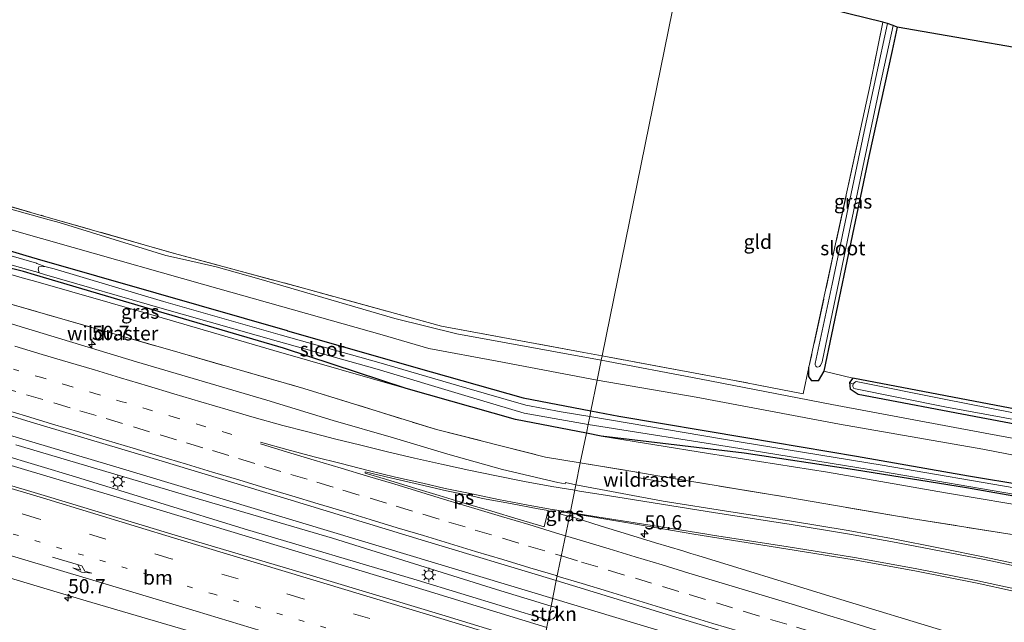
# Model space of a CAD drawing. Units: metres. Extents: x 119993 to 130004, y 394295 to 400001.
# Drawn here: x 121529 to 121702, y 396404 to 396510 of the extents above; entities that cross this region are included whole.
import ezdxf
from ezdxf.enums import TextEntityAlignment as Align

# ---------------------------------------------------------------- set-up
doc = ezdxf.new("R2010")
doc.units = ezdxf.units.M
for name, pattern in [('IE-TERREINAFSCHEIDING', [10, 8, -2]), ('VW-1-3_STREEP', [4, 1, -3]), ('VW-3-9_STREEP', [12, 3, -9])]:
    doc.linetypes.add(name, pattern=pattern)
doc.layers.get('0').update_dxf_attribs({"lineweight": 25})
for name, color, linetype, lineweight in [('B-ME-AM-KILOMETR-S-B1', 7, 'Continuous', 18), ('B-ME-BV-GELEIDECONSTRUCTIE-GELEIDERAIL-L-B1', 213, 'BV-GELEIDERAIL', 18), ('B-ME-GR-STRUIKEN-GV-B6', 93, 'Continuous', 18), ('B-ME-GW-KRUINLIJN-L-B1', 93, 'Continuous', 18), ('B-ME-IE-GRASLAND-GV-B6', 93, 'Continuous', 18), ('B-ME-IE-GRONDWERKLIJN-GROND_INGERICHT-GV-B6', 253, 'Continuous', 18), ('B-ME-IE-HULPGEOMETRIE-L-B1', 53, 'Continuous', 18), ('B-ME-IE-MEUBILAIR_WEGMEUBILAIR-LICHTMAST-S-B1', 8, 'Continuous', 18), ('B-ME-IE-TERREINAFSCHEIDING-DOORGANG-L-B1', 8, 'IE-TERREINAFSCHEIDING-KUNSTMATIG-OPEN', 18), ('B-ME-IE-TERREINAFSCHEIDING-RASTERHEKWERK-L-B1', 8, 'IE-TERREINAFSCHEIDING', 18), ('B-ME-OG-WATER-GV-B6', 153, 'Continuous', 18), ('B-ME-VH-VERH_SOORT-BITUMEN-GV-B6', 8, 'IE-TERREINAFSCHEIDING-NATUURLIJK-HOUTWAL', 18), ('B-ME-VW-MARKERING-13STREEP-045-L-B1', 255, 'VW-1-3_STREEP', 18), ('B-ME-VW-MARKERING-39STREEP-015-L-B1', 255, 'VW-3-9_STREEP', 18), ('B-ME-VW-MARKERING-PIJLRE750-S-B1', 7, 'Continuous', 18), ('B-ME-VW-MARKERING-STREEP-015-L-B1', 7, 'Continuous', 18), ('B-ME-VW-MARKERING-VLAKMARK-GV-B6', 7, 'Continuous', 18)]:
    doc.layers.add(name, color=color, linetype=linetype, lineweight=lineweight)
doc.layers.add('B-ME-GW-INSTEEKWATERGANG-L-B1', color=10, linetype='Continuous')
doc.layers.add('B-ME-KG-KADASTRAAL-OPNAMEDTMGRENS-L-B1', color=10, linetype='Continuous')
doc.styles.add('NLCS-ISO', font='NLCS-ISO.TTF')
doc.linetypes.add('BV-GELEIDERAIL', pattern='A,10,-3,[108,NLCS.SHX,S=1,R=0,X=0,Y=0],-3', length=16)
doc.linetypes.add('IE-TERREINAFSCHEIDING-KUNSTMATIG-OPEN', pattern='A,7,-1.5,[67,NLCS.SHX,S=0.75,R=0,X=0,Y=0],-1.5', length=10)
doc.linetypes.add('IE-TERREINAFSCHEIDING-NATUURLIJK-HOUTWAL', pattern='A,7,-1.5,[67,NLCS.SHX,S=0.75,R=45,X=0,Y=0],-1.5,7,-1.5,[70,NLCS.SHX,S=0.75,R=0,X=0,Y=0],-1.5', length=20)

# ---------------------------------------------------------------- blocks, each defined once
blk = doc.blocks.new('hecto')
for p, q in [((0, 0.625), (-0.625, 0)), ((0, -0.625), (0, 0.625)), ((-0.625, 0), (0.625, 0)), ((0.625, 0), (0, -0.625))]:
    blk.add_line(p, q)
blk = doc.blocks.new('pijlr')
for p, q in [((0, 0, 0.1), (5.45, 0, 0.1)), ((5.45, -0.75, 0.1), (4.7, 0, 0.1)), ((6.2, -0.75, 0.1), (5.45, 0, 0.1)), ((4, -0.75, 0.1), (5.45, -0.75, 0.1)), ((5.7, -1.05, 0.1), (4, -0.75, 0.1)), ((7.5, -0.75, 0.1), (5.7, -1.05, 0.1)), ((7.5, -0.75, 0.1), (6.2, -0.75, 0.1))]:
    blk.add_line(p, q)
blk = doc.blocks.new('lantaarnpaal')
for p, q in [((-0.75, 0), (-1.25, 0)), ((-0.88, 0.88), (-0.53, 0.53)), ((0, 0.75), (0, 1.25)), ((0.53, 0.53), (0.88, 0.88)), ((0.75, 0), (1.25, 0)), ((-0.53, -0.53), (-0.88, -0.88)), ((0, -0.75), (0, -1.25)), ((0.53, -0.53), (0.88, -0.88))]:
    blk.add_line(p, q)
blk.add_circle((0, 0), 0.75)

msp = doc.modelspace()

# ---------------------------------------------------------------- linework, layer by layer
at = {"layer": 'B-ME-BV-GELEIDECONSTRUCTIE-GELEIDERAIL-L-B1'}
for points in [[(121622.815, 396408.45, 14.251), (121601.973, 396414.734, 14.218), (121546.963, 396431.316, 14.12), (121526.098, 396437.545, 14.086)], [(121621.775, 396403.348, 14.17), (121600.504, 396409.823, 14.124), (121545.439, 396426.457, 14.004), (121525.127, 396432.525, 13.966)], [(121965.946, 396304.012, 14.861), (121927.297, 396315.263, 14.777), (121874.315, 396331.214, 14.685), (121819.598, 396347.988, 14.548), (121765.648, 396364.692, 14.519), (121711.167, 396381.506, 14.383), (121656.13, 396398.406, 14.305), (121622.815, 396408.45, 14.251)]]:
    msp.add_polyline3d(points, dxfattribs=at)
at = {"layer": 'B-ME-GR-STRUIKEN-GV-B6'}
for points in [[(121528.202, 396435.548, 13.576), (121559.348, 396426.32, 13.566), (121584.014, 396419.053, 13.608), (121612.886, 396409.997, 13.658), (121622.537, 396407.085, 13.66)], [(121622.537, 396407.085, 13.66), (121622.029, 396404.593, 13.684), (121598.956, 396411.684, 13.318), (121568.415, 396420.701, 13.573), (121538.693, 396429.896, 13.495), (121525.387, 396433.87, 13.506)], [(121622.884, 396404.832, 13.597), (121622.029, 396404.593, 13.684), (121622.537, 396407.085, 13.66), (121623.335, 396406.904, 13.622), (121623.595, 396406.485, 13.613), (121623.437, 396405.807, 13.599), (121623.236, 396405.229, 13.597), (121622.884, 396404.832, 13.597)]]:
    msp.add_polyline3d(points, dxfattribs=at)
at = {"layer": 'B-ME-GW-INSTEEKWATERGANG-L-B1'}
msp.add_line((121631.37, 396437.076, 12.479), (121628.75, 396437.582, 12.473), dxfattribs=at)
for points in [[(121576.058, 396455.595, 12.019), (121552.918, 396462.234, 12.085), (121532.034, 396468.265, 11.964), (121530.011, 396468.849, 11.953), (121509.33, 396475.015, 12.125), (121490.571, 396480.615, 12.292), (121473.487, 396485.725, 12.322), (121445.169, 396493.545, 12.276), (121435.137, 396496.482, 12.238), (121418.223, 396501.434, 12.233), (121388.644, 396509.927, 12.2), (121358.265, 396518.748, 12.092), (121327.45, 396527.673, 11.892), (121298.746, 396535.813, 11.704), (121283.142, 396540.392, 11.534)], [(121820.432, 396526.498, 11.807), (121815.814, 396504.243, 11.753), (121808.713, 396470.255, 11.803), (121805.313, 396454.679, 11.87), (121783.613, 396443.826, 11.932), (121765.896, 396435.039, 11.924), (121758.182, 396432.547, 11.793), (121751.574, 396432.976, 11.835), (121738.018, 396435.656, 11.655), (121708.375, 396441.068, 11.67), (121675.714, 396447.269, 11.723), (121675.122, 396446.522, 11.813), (121675.258, 396445.372, 11.82), (121676.65, 396444.456, 11.76), (121698.343, 396440.327, 11.745), (121720.191, 396436.203, 11.794), (121745.776, 396431.332, 11.839), (121757.657, 396429.261, 11.933), (121759.758, 396429.214, 11.966)], [(121683.554, 396509.158, 11.622), (121682.625, 396505.021, 11.55), (121678.516, 396486.323, 11.457), (121674.69, 396467.917, 11.539), (121670.626, 396448.482, 11.813)], [(121531.497, 396465.485, 11.964), (121529.529, 396466.065, 11.953), (121503.203, 396472.55, 12.573)], [(121597.003, 396445.451, 12.535), (121575.384, 396452.588, 12.019), (121552.358, 396459.335, 12.085), (121531.497, 396465.485, 11.964)], [(121576.058, 396455.595, 12.019), (121601.379, 396448.392, 12.112), (121617.601, 396443.78, 12.082), (121629.554, 396441.527, 12.056)], [(121670.626, 396448.482, 11.813), (121669.584, 396446.796, 11.794), (121668.495, 396446.803, 11.76), (121667.985, 396447.549, 11.745), (121667.993, 396449.223, 11.749)], [(121628.75, 396437.582, 12.473), (121616.257, 396439.992, 12.445), (121597.003, 396445.451, 12.535)], [(121629.554, 396441.527, 12.056), (121634.458, 396440.602, 12.045), (121656.839, 396436.801, 11.947), (121676.357, 396433.551, 11.846), (121696.09, 396430.066, 11.756), (121715.974, 396426.769, 11.813)], [(121715.424, 396424.5, 11.813), (121695.782, 396427.937, 11.756), (121675.993, 396431.124, 11.846), (121656.544, 396434.083, 11.947), (121631.37, 396437.076, 12.479)]]:
    msp.add_polyline3d(points, dxfattribs=at)
at = {"layer": 'B-ME-GW-KRUINLIJN-L-B1'}
for points in [[(121531.288, 396464.405, 12.54), (121529.737, 396464.846, 12.543), (121503.203, 396472.55, 12.573)], [(121597.003, 396445.451, 12.535), (121573.688, 396452.132, 12.573), (121551.565, 396458.64, 12.505), (121531.288, 396464.405, 12.54)], [(121631.37, 396437.076, 12.479), (121650.307, 396433.993, 12.434), (121671.264, 396430.703, 12.389), (121692.036, 396427.081, 12.408), (121714.402, 396423.29, 12.37), (121735.141, 396420.013, 12.412), (121755.557, 396416.129, 12.533), (121758.479, 396415.862, 12.588), (121762.801, 396417.551, 12.651), (121785.709, 396429.019, 12.803), (121810.648, 396441.454, 12.828), (121829.938, 396450.844, 12.845), (121834.692, 396453.065, 12.803), (121836.663, 396453.224, 12.799), (121846.785, 396450.1, 12.907), (121854.32, 396447.793, 12.903), (121859.808, 396445.706, 13.047)]]:
    msp.add_polyline3d(points, dxfattribs=at)
at = {"layer": 'B-ME-IE-GRASLAND-GV-B6'}
for points in [[(121302.11, 396540.867, 11.606), (121336.528, 396530.781, 11.906), (121371.502, 396520.484, 12.049), (121404.63, 396510.88, 12.25), (121436.382, 396501.602, 12.263), (121447.63, 396498.314, 12.268), (121460.176, 396494.492, 12.386), (121466.526, 396492.558, 12.445), (121471.748, 396493.508, 12.483), (121523.017, 396478.735, 12.207), (121533.479, 396475.737, 12.209), (121556.151, 396469.241, 12.213), (121579.526, 396462.964, 12.075), (121603.219, 396456.438, 12.123), (121628.276, 396451.802, 12.067), (121631.524, 396451.198, 12.054), (121631.376, 396450.469, 12.205)], [(121682.804, 396509.419, 11.125), (121683.554, 396509.158, 11.622), (121682.625, 396505.021, 11.55), (121678.516, 396486.323, 11.457), (121674.69, 396467.917, 11.539), (121670.626, 396448.482, 11.813), (121669.584, 396446.796, 11.794), (121668.495, 396446.803, 11.76), (121667.985, 396447.549, 11.745), (121667.993, 396449.223, 11.749), (121672.692, 396470.981, 11.843), (121678.779, 396498.984, 11.723), (121681.035, 396510.035, 11.693), (121681.803, 396509.767, 11.125), (121677.723, 396490.732, 11.125), (121672.058, 396463.862, 11.125), (121669.099, 396449.866, 11.125), (121669.098, 396449.64, 11.125), (121669.176, 396449.399, 11.125), (121669.344, 396449.254, 11.125), (121669.556, 396449.235, 11.125), (121669.824, 396449.35, 11.125), (121670.01, 396449.52, 11.125), (121670.295, 396450.165, 11.125), (121675.344, 396474.409, 11.125), (121680.505, 396498.704, 11.125), (121682.804, 396509.419, 11.125)], [(121504.73, 396479.808, 12.251), (121532.734, 396471.884, 12.237), (121538.303, 396470.308, 12.234), (121561.51, 396463.73, 12.205), (121592.776, 396454.916, 12.259), (121601.001, 396452.482, 12.257), (121613.014, 396450.264, 12.295), (121630.657, 396446.941, 12.259), (121629.554, 396441.527, 12.056), (121617.601, 396443.78, 12.082), (121601.379, 396448.392, 12.112), (121576.058, 396455.595, 12.019), (121552.918, 396462.234, 12.085), (121532.034, 396468.265, 11.964), (121530.011, 396468.849, 11.953), (121509.33, 396475.015, 12.125)], [(121631.376, 396450.469, 12.205), (121605.935, 396455.104, 12.146), (121594.99, 396457.808, 12.127), (121571.019, 396464.81, 12.116), (121563.511, 396466.874, 12.107), (121557.537, 396468.233, 12.107), (121554.634, 396468.868, 12.125), (121535.807, 396474.689, 12.165), (121533.405, 396475.355, 12.174), (121515.023, 396480.451, 12.241)], [(121509.33, 396475.015, 12.125), (121530.011, 396468.849, 11.953), (121532.034, 396468.265, 11.964), (121552.918, 396462.234, 12.085), (121576.058, 396455.595, 12.019), (121601.379, 396448.392, 12.112), (121617.601, 396443.78, 12.082), (121629.554, 396441.527, 12.056), (121629.348, 396440.515, 11.41), (121624.321, 396441.319, 11.41), (121618.07, 396442.491, 11.41), (121607.664, 396445.504, 11.41), (121592.148, 396450.026, 11.41), (121574.786, 396454.886, 11.41), (121554.23, 396460.79, 11.41), (121534.925, 396466.544, 11.41), (121533.292, 396466.934, 11.41), (121531.884, 396467.487, 11.456), (121531.809, 396467.517, 11.458), (121514.933, 396472.395, 11.532)], [(121503.203, 396472.55, 12.573), (121529.737, 396464.846, 12.543), (121531.288, 396464.405, 12.54), (121551.565, 396458.64, 12.505), (121573.688, 396452.132, 12.573), (121597.003, 396445.451, 12.535), (121616.257, 396439.992, 12.445), (121628.75, 396437.582, 12.473), (121627.684, 396432.35, 12.88), (121621.527, 396433.379, 12.864), (121602.358, 396438.217, 12.92), (121578.952, 396445.438, 12.911), (121557.126, 396451.726, 12.98), (121535.476, 396457.973, 12.919), (121514.557, 396463.989, 12.92)], [(121514.464, 396470.833, 11.532), (121531.547, 396466.064, 11.458), (121531.606, 396466.048, 11.455), (121532.288, 396465.866, 11.41), (121533.262, 396465.529, 11.41), (121553.959, 396459.58, 11.41), (121574.494, 396453.754, 11.41), (121591.863, 396448.837, 11.41), (121607.307, 396444.237, 11.41), (121617.789, 396441.134, 11.41), (121624.087, 396440.01, 11.41), (121629.06, 396439.104, 11.41), (121628.75, 396437.582, 12.473), (121616.257, 396439.992, 12.445), (121597.003, 396445.451, 12.535), (121575.384, 396452.588, 12.019), (121552.358, 396459.335, 12.085), (121531.497, 396465.485, 11.964), (121529.529, 396466.065, 11.953), (121503.203, 396472.55, 12.573)], [(121503.203, 396472.55, 12.573), (121529.529, 396466.065, 11.953), (121531.497, 396465.485, 11.964), (121552.358, 396459.335, 12.085), (121575.384, 396452.588, 12.019), (121597.003, 396445.451, 12.535), (121573.688, 396452.132, 12.573), (121551.565, 396458.64, 12.505), (121531.288, 396464.405, 12.54), (121529.737, 396464.846, 12.543), (121503.203, 396472.55, 12.573)], [(121514.557, 396463.989, 12.92), (121535.476, 396457.973, 12.919), (121557.126, 396451.726, 12.98), (121578.952, 396445.438, 12.911), (121602.358, 396438.217, 12.92), (121621.527, 396433.379, 12.864), (121627.684, 396432.35, 12.88), (121626.893, 396428.467, 13.085), (121625.085, 396428.8875, 13.0775), (121625.0395, 396428.6225, 13.1958), (121623.6985, 396428.8692, 13.1917), (121613.9722, 396431.187, 13.1428), (121604.3354, 396433.8579, 13.1081), (121594.7566, 396436.7353, 13.1021), (121584.128, 396439.833, 13.124), (121572.439, 396443.411, 13.123), (121549.461, 396450.135, 13.071), (121529.692, 396456.144, 13.041), (121526.811, 396457.019, 13.037)], [(121724.894, 396432.819, 12.137), (121699.059, 396437.602, 11.991), (121672.015, 396442.612, 12.119), (121648.691, 396447.149, 12.174), (121631.376, 396450.469, 12.205), (121631.524, 396451.198, 12.054), (121654.88, 396446.856, 11.962), (121666.947, 396444.534, 12.03), (121667.993, 396449.223, 11.749), (121667.985, 396447.549, 11.745), (121668.495, 396446.803, 11.76), (121669.584, 396446.796, 11.794), (121670.626, 396448.482, 11.813), (121675.714, 396447.269, 11.723), (121675.122, 396446.522, 11.813), (121675.258, 396445.372, 11.82), (121676.65, 396444.456, 11.76), (121698.343, 396440.327, 11.745), (121720.191, 396436.203, 11.794)], [(121715.974, 396426.769, 11.813), (121696.09, 396430.066, 11.756), (121676.357, 396433.551, 11.846), (121656.839, 396436.801, 11.947), (121634.458, 396440.602, 12.045), (121629.554, 396441.527, 12.056), (121630.657, 396446.941, 12.259), (121648.109, 396443.917, 12.189), (121673.37, 396439.14, 12.049), (121698.633, 396434.762, 11.943), (121724.29, 396429.746, 12.05)], [(121720.701, 396437.873, 11.246), (121691.809, 396443.548, 11.246), (121676.306, 396446.688, 11.246), (121676.021, 396446.536, 11.246), (121675.805, 396446.207, 11.246), (121675.122, 396446.522, 11.813), (121675.714, 396447.269, 11.723), (121708.375, 396441.068, 11.67)], [(121720.191, 396436.203, 11.794), (121698.343, 396440.327, 11.745), (121676.65, 396444.456, 11.76), (121675.258, 396445.372, 11.82), (121675.122, 396446.522, 11.813), (121675.805, 396446.207, 11.246), (121675.707, 396445.958, 11.246), (121675.718, 396445.801, 11.246), (121675.891, 396445.461, 11.246), (121691.961, 396442.226, 11.246), (121723.007, 396436.536, 11.246)], [(121706.198, 396427.604, 11.455), (121680.918, 396431.954, 11.457), (121656.026, 396436.016, 11.427), (121629.348, 396440.515, 11.41), (121629.554, 396441.527, 12.056)], [(121629.554, 396441.527, 12.056), (121634.458, 396440.602, 12.045), (121656.839, 396436.801, 11.947), (121676.357, 396433.551, 11.846), (121696.09, 396430.066, 11.756), (121715.974, 396426.769, 11.813)], [(121526.724, 396440.789, 13.272), (121530.917, 396439.535, 13.273), (121553.954, 396432.631, 13.332), (121576.7, 396425.767, 13.356), (121599.612, 396418.795, 13.385), (121623.455, 396411.593, 13.449), (121622.537, 396407.085, 13.66), (121612.886, 396409.997, 13.658), (121584.014, 396419.053, 13.608), (121559.348, 396426.32, 13.566), (121528.202, 396435.548, 13.576)], [(121715.424, 396424.5, 11.813), (121695.782, 396427.937, 11.756), (121675.993, 396431.124, 11.846), (121656.544, 396434.083, 11.947), (121631.37, 396437.076, 12.479), (121628.75, 396437.582, 12.473), (121629.06, 396439.104, 11.41)], [(121629.06, 396439.104, 11.41), (121655.802, 396434.876, 11.427), (121680.783, 396430.85, 11.457), (121706.1, 396426.483, 11.455)], [(121707.871, 396419.049, 12.743), (121686.007, 396422.555, 12.961), (121664.772, 396426.178, 13.018), (121642.329, 396429.903, 12.92), (121637.659, 396430.684, 12.905), (121627.684, 396432.35, 12.88), (121628.75, 396437.582, 12.473), (121631.37, 396437.076, 12.479), (121650.307, 396433.993, 12.434), (121671.264, 396430.703, 12.389), (121692.036, 396427.081, 12.408), (121714.402, 396423.29, 12.37)], [(121714.402, 396423.29, 12.37), (121692.036, 396427.081, 12.408), (121671.264, 396430.703, 12.389), (121650.307, 396433.993, 12.434), (121631.37, 396437.076, 12.479), (121656.544, 396434.083, 11.947), (121675.993, 396431.124, 11.846), (121695.782, 396427.937, 11.756), (121715.424, 396424.5, 11.813)], [(121525.387, 396433.87, 13.506), (121538.693, 396429.896, 13.495), (121568.415, 396420.701, 13.573), (121598.956, 396411.684, 13.318), (121622.029, 396404.593, 13.684), (121621.115, 396400.106, 13.285), (121603.264, 396405.543, 13.241), (121580.062, 396412.552, 13.208), (121556.854, 396419.433, 13.175), (121533.742, 396426.424, 13.243), (121524.479, 396429.168, 13.23)], [(121707.59, 396413.899, 13.161), (121699.001, 396415.739, 13.172), (121691.391, 396417.271, 13.163), (121682.512, 396418.991, 13.17), (121674.91, 396420.451, 13.221), (121664.548, 396422.151, 13.186), (121654.232, 396423.71, 13.15), (121642.279, 396425.576, 13.229), (121626.893, 396428.467, 13.085), (121627.684, 396432.35, 12.88), (121637.659, 396430.684, 12.905), (121642.329, 396429.903, 12.92), (121664.772, 396426.178, 13.018), (121686.007, 396422.555, 12.961), (121707.871, 396419.049, 12.743)], [(121625.8731, 396423.4616, 13.3002), (121625.7629, 396422.9212, 13.3049), (121624.235, 396423.2927, 13.3061), (121624.0631, 396423.6893, 13.3054), (121625.8731, 396423.4616, 13.3002)], [(121716.804, 396395.007, 13.347), (121694.48, 396401.914, 13.37), (121670.922, 396409.083, 13.334), (121648.428, 396416.011, 13.322), (121647.1935, 396416.3775, 13.3236), (121645.7331, 396416.8248, 13.3448), (121640.9475, 396418.2734, 13.3354), (121636.1695, 396419.7462, 13.3275), (121631.3785, 396421.1767, 13.3101), (121626.619, 396422.713, 13.3043), (121625.7629, 396422.9212, 13.3049), (121625.8731, 396423.4616, 13.3002), (121635.359, 396421.904, 13.37), (121647.679, 396419.753, 13.314), (121663.897, 396417.188, 13.3), (121675.945, 396415.284, 13.327), (121686.646, 396413.314, 13.231), (121697.645, 396411.125, 13.195), (121710.447, 396408.308, 13.148)], [(121521.49, 396413.703, 12.976), (121540.6, 396408.029, 12.971), (121559.235, 396402.553, 13.019), (121576.807, 396397.151, 12.984), (121592.438, 396392.459, 13.061), (121608.89, 396387.404, 13.022), (121617.951, 396384.577, 13.063), (121616.805, 396378.95, 12.954), (121609.516, 396380.588, 12.947), (121594.291, 396386.406, 12.932), (121577.563, 396391.569, 12.752), (121565.673, 396394.616, 12.707), (121566.573, 396384.457, 12.404), (121569.788, 396377.413, 12.247), (121563.529, 396379.46, 12.209), (121539.263, 396392.179, 12.43), (121516.456, 396404.06, 12.566)], [(121708.141, 396373.432, 13.479), (121685.04, 396380.628, 13.399), (121661.529, 396387.778, 13.382), (121638.314, 396394.861, 13.375), (121621.115, 396400.106, 13.285), (121622.029, 396404.593, 13.684), (121622.884, 396404.832, 13.597), (121623.236, 396405.229, 13.597), (121623.437, 396405.807, 13.599), (121623.595, 396406.485, 13.613), (121623.335, 396406.904, 13.622), (121622.537, 396407.085, 13.66), (121623.455, 396411.593, 13.449), (121645.096, 396404.996, 13.425), (121668.111, 396398.053, 13.486), (121691.058, 396391.019, 13.575), (121714.089, 396384.052, 13.594)]]:
    msp.add_polyline3d(points, dxfattribs=at)
at = {"layer": 'B-ME-IE-GRONDWERKLIJN-GROND_INGERICHT-GV-B6'}
for points in [[(121475.325, 396560.544, 11.865), (121645.302, 396518.822, 12.276), (121631.524, 396451.198, 12.054), (121628.276, 396451.802, 12.067), (121603.219, 396456.438, 12.123), (121579.526, 396462.964, 12.075), (121556.151, 396469.241, 12.213), (121533.479, 396475.737, 12.209), (121523.017, 396478.735, 12.207), (121471.748, 396493.508, 12.483), (121466.526, 396492.558, 12.445), (121460.176, 396494.492, 12.386), (121461.678, 396498.683, 12.168), (121464.03, 396507.007, 12.045), (121468.958, 396530.295, 11.946), (121468.939, 396531.636, 11.947), (121468.858, 396533.043, 11.944), (121469.088, 396534.521, 11.941), (121469.449, 396535.621, 11.934), (121470.181, 396536.908, 11.905), (121471.189, 396541.261, 11.892), (121475.325, 396560.544, 11.865)], [(121820.432, 396526.498, 11.807), (121815.814, 396504.243, 11.753), (121808.713, 396470.255, 11.803), (121805.313, 396454.679, 11.87), (121783.613, 396443.826, 11.932), (121765.896, 396435.039, 11.924), (121758.182, 396432.547, 11.793), (121751.574, 396432.976, 11.835), (121738.018, 396435.656, 11.655), (121708.375, 396441.068, 11.67), (121675.714, 396447.269, 11.723), (121670.626, 396448.482, 11.813), (121674.69, 396467.917, 11.539), (121678.516, 396486.323, 11.457), (121682.625, 396505.021, 11.55), (121683.554, 396509.158, 11.622), (121751.334, 396497.379, 11.775), (121820.432, 396526.498, 11.807)], [(121631.524, 396451.198, 12.054), (121645.302, 396518.822, 12.276), (121681.035, 396510.035, 11.693), (121678.779, 396498.984, 11.723), (121672.692, 396470.981, 11.843), (121667.993, 396449.223, 11.749), (121666.947, 396444.534, 12.03), (121654.88, 396446.856, 11.962), (121631.524, 396451.198, 12.054)]]:
    msp.add_polyline3d(points, dxfattribs=at)
at = {"layer": 'B-ME-IE-HULPGEOMETRIE-L-B1'}
msp.add_line((121675.805, 396446.207, 11.246), (121675.122, 396446.522, 11.813), dxfattribs=at)
msp.add_polyline3d([(121645.302, 396518.822, 12.276), (121631.524, 396451.198, 12.054), (121631.376, 396450.469, 12.205), (121630.657, 396446.941, 12.259), (121629.554, 396441.527, 12.056), (121629.348, 396440.515, 11.41), (121629.06, 396439.104, 11.41), (121628.75, 396437.582, 12.473), (121627.684, 396432.35, 12.88), (121626.893, 396428.467, 13.085), (121625.8731, 396423.4616, 13.3002), (121625.7629, 396422.9212, 13.3049), (121623.455, 396411.593, 13.449), (121622.537, 396407.085, 13.66), (121622.029, 396404.593, 13.684), (121621.115, 396400.106, 13.285)], dxfattribs=at)
at = {"layer": 'B-ME-IE-TERREINAFSCHEIDING-DOORGANG-L-B1'}
msp.add_line((121675.714, 396447.269, 11.723), (121670.626, 396448.482, 11.813), dxfattribs=at)
at = {"layer": 'B-ME-IE-TERREINAFSCHEIDING-RASTERHEKWERK-L-B1'}
msp.add_line((121637.419, 396429.797, 13.07), (121642.067, 396428.977, 13.076), dxfattribs=at)
for points in [[(121681.035, 396510.035, 11.693), (121678.779, 396498.984, 11.723), (121672.692, 396470.981, 11.843), (121667.993, 396449.223, 11.749)], [(121466.526, 396492.558, 12.445), (121471.748, 396493.508, 12.483), (121523.017, 396478.735, 12.207), (121533.479, 396475.737, 12.209), (121556.151, 396469.241, 12.213), (121579.526, 396462.964, 12.075)], [(121449.845, 396482.527, 12.784), (121471.524, 396476.198, 12.831), (121493.395, 396469.989, 12.897), (121514.557, 396463.989, 12.92), (121535.476, 396457.973, 12.919), (121557.126, 396451.726, 12.98), (121578.952, 396445.438, 12.911), (121602.358, 396438.217, 12.92), (121621.527, 396433.379, 12.864), (121627.684, 396432.35, 12.88)], [(121631.524, 396451.198, 12.054), (121628.276, 396451.802, 12.067), (121603.219, 396456.438, 12.123), (121579.526, 396462.964, 12.075)], [(121627.684, 396432.35, 12.88), (121637.659, 396430.684, 12.905), (121642.329, 396429.903, 12.92), (121664.772, 396426.178, 13.018), (121686.007, 396422.555, 12.961), (121707.871, 396419.049, 12.743), (121730.368, 396415.346, 12.882), (121753.242, 396411.637, 13.026), (121760.193, 396414.347, 12.933), (121776.192, 396422.258, 12.956), (121793.522, 396430.722, 13.065), (121814.784, 396441.167, 13.064), (121834.529, 396450.837, 13.101), (121838.704, 396451.993, 13.051), (121859.808, 396445.706, 13.047), (121883.414, 396438.72, 13.13), (121904.175, 396432.412, 13.16), (121923.445, 396426.582, 13.345), (121945.699, 396420.163, 13.351), (121950.85, 396418.562, 13.333)], [(121667.993, 396449.223, 11.749), (121666.947, 396444.534, 12.03), (121654.88, 396446.856, 11.962), (121631.524, 396451.198, 12.054)]]:
    msp.add_polyline3d(points, dxfattribs=at)
at = {"layer": 'B-ME-KG-KADASTRAAL-OPNAMEDTMGRENS-L-B1'}
msp.add_polyline3d([(122017.485, 396477.557, 12.894), (121975, 396491.013, 12.635), (121910.358, 396511.56, 12.137), (121909.343, 396511.744, 11.391), (121908.687, 396511.864, 11.391), (121907.928, 396512.002, 11.912), (121822.817, 396527.467, 11.874), (121822.176, 396527.207, 11.246), (121821.242, 396526.827, 11.246), (121820.432, 396526.498, 11.807), (121751.334, 396497.379, 11.775), (121683.554, 396509.158, 11.622), (121682.804, 396509.419, 11.125), (121681.803, 396509.767, 11.125), (121681.035, 396510.035, 11.693), (121645.302, 396518.822, 12.276)], dxfattribs=at)
at = {"layer": 'B-ME-OG-WATER-GV-B6'}
for points in [[(121682.804, 396509.419, 11.125), (121680.505, 396498.704, 11.125), (121675.344, 396474.409, 11.125), (121670.295, 396450.165, 11.125), (121670.01, 396449.52, 11.125), (121669.824, 396449.35, 11.125), (121669.556, 396449.235, 11.125), (121669.344, 396449.254, 11.125), (121669.176, 396449.399, 11.125), (121669.098, 396449.64, 11.125), (121669.099, 396449.866, 11.125), (121672.058, 396463.862, 11.125), (121677.723, 396490.732, 11.125), (121681.803, 396509.767, 11.125), (121682.804, 396509.419, 11.125)], [(121514.933, 396472.395, 11.532), (121531.809, 396467.517, 11.458), (121531.884, 396467.487, 11.456), (121533.292, 396466.934, 11.41), (121532.231, 396466.916, 11.41), (121532.13, 396466.49, 11.41), (121532.288, 396465.866, 11.41), (121531.606, 396466.048, 11.455), (121531.547, 396466.064, 11.458), (121514.464, 396470.833, 11.532)], [(121629.06, 396439.104, 11.41), (121624.087, 396440.01, 11.41), (121617.789, 396441.134, 11.41), (121607.307, 396444.237, 11.41), (121591.863, 396448.837, 11.41), (121574.494, 396453.754, 11.41), (121553.959, 396459.58, 11.41), (121533.262, 396465.529, 11.41), (121532.288, 396465.866, 11.41), (121532.13, 396466.49, 11.41), (121532.231, 396466.916, 11.41), (121533.292, 396466.934, 11.41), (121534.925, 396466.544, 11.41), (121554.23, 396460.79, 11.41), (121574.786, 396454.886, 11.41), (121592.148, 396450.026, 11.41), (121607.664, 396445.504, 11.41), (121618.07, 396442.491, 11.41), (121624.321, 396441.319, 11.41), (121629.348, 396440.515, 11.41), (121629.06, 396439.104, 11.41)], [(121723.007, 396436.536, 11.246), (121691.961, 396442.226, 11.246), (121675.891, 396445.461, 11.246), (121675.718, 396445.801, 11.246), (121675.707, 396445.958, 11.246), (121675.805, 396446.207, 11.246), (121676.021, 396446.536, 11.246), (121676.306, 396446.688, 11.246), (121691.809, 396443.548, 11.246), (121720.701, 396437.873, 11.246)], [(121706.1, 396426.483, 11.455), (121680.783, 396430.85, 11.457), (121655.802, 396434.876, 11.427), (121629.06, 396439.104, 11.41), (121629.348, 396440.515, 11.41)], [(121629.348, 396440.515, 11.41), (121656.026, 396436.016, 11.427), (121680.918, 396431.954, 11.457), (121706.198, 396427.604, 11.455)]]:
    msp.add_polyline3d(points, dxfattribs=at)
at = {"layer": 'B-ME-VH-VERH_SOORT-BITUMEN-GV-B6'}
for points in [[(121631.376, 396450.469, 12.205), (121630.657, 396446.941, 12.259), (121613.014, 396450.264, 12.295), (121601.001, 396452.482, 12.257), (121592.776, 396454.916, 12.259), (121561.51, 396463.73, 12.205), (121538.303, 396470.308, 12.234), (121532.734, 396471.884, 12.237), (121504.73, 396479.808, 12.251), (121477.664, 396487.333, 12.411), (121461.23, 396491.976, 12.405), (121444.004, 396496.995, 12.385), (121416.716, 396505.073, 12.348), (121388.562, 396513.266, 12.26), (121357.005, 396522.509, 12.073), (121331.719, 396529.787, 11.999)], [(121328.057, 396515.781, 12.71), (121354.739, 396507.765, 12.728), (121389.751, 396497.619, 12.761), (121412.869, 396490.849, 12.815), (121435.668, 396484.159, 12.901), (121458.935, 396477.1, 12.892), (121481.559, 396470.37, 12.932), (121503.822, 396463.783, 12.965), (121526.811, 396457.019, 13.037), (121529.692, 396456.144, 13.041), (121549.461, 396450.135, 13.071), (121572.439, 396443.411, 13.123), (121584.128, 396439.833, 13.124), (121594.7566, 396436.7353, 13.1021), (121604.3354, 396433.8579, 13.1081), (121613.9722, 396431.187, 13.1428), (121623.6985, 396428.8692, 13.1917), (121625.0395, 396428.6225, 13.1958), (121625.085, 396428.8875, 13.0775), (121626.893, 396428.467, 13.085), (121625.8731, 396423.4616, 13.3002), (121624.0631, 396423.6893, 13.3054), (121624.235, 396423.2927, 13.3061), (121625.7629, 396422.9212, 13.3049)], [(121625.7629, 396422.9212, 13.3049), (121623.455, 396411.593, 13.449), (121599.612, 396418.795, 13.385), (121576.7, 396425.767, 13.356), (121553.954, 396432.631, 13.332), (121530.917, 396439.535, 13.273), (121526.724, 396440.789, 13.272), (121507.895, 396446.416, 13.266), (121484.974, 396453.242, 13.183), (121463.001, 396459.697, 13.168), (121440.183, 396466.577, 13.105), (121416.807, 396473.545, 13.097), (121393.972, 396480.243, 13.052), (121370.506, 396487.136, 13.076), (121347.377, 396494.038, 13.018), (121324.033, 396500.889, 12.983)], [(121515.023, 396480.451, 12.241), (121533.405, 396475.355, 12.174), (121535.807, 396474.689, 12.165), (121554.634, 396468.868, 12.125), (121557.537, 396468.233, 12.107), (121563.511, 396466.874, 12.107), (121571.019, 396464.81, 12.116), (121594.99, 396457.808, 12.127), (121605.935, 396455.104, 12.146), (121631.376, 396450.469, 12.205)], [(121724.29, 396429.746, 12.05), (121698.633, 396434.762, 11.943), (121673.37, 396439.14, 12.049), (121648.109, 396443.917, 12.189), (121630.657, 396446.941, 12.259), (121631.376, 396450.469, 12.205), (121648.691, 396447.149, 12.174), (121672.015, 396442.612, 12.119), (121699.059, 396437.602, 11.991), (121724.894, 396432.819, 12.137)], [(121524.479, 396429.168, 13.23), (121533.742, 396426.424, 13.243), (121556.854, 396419.433, 13.175), (121580.062, 396412.552, 13.208), (121603.264, 396405.543, 13.241), (121621.115, 396400.106, 13.285), (121620.98, 396399.501, 13.26), (121620.244, 396395.829, 13.409), (121619.519, 396392.273, 13.21), (121619.094, 396390.184, 13.21), (121618.308, 396386.327, 13.115), (121617.951, 396384.577, 13.063), (121608.89, 396387.404, 13.022), (121592.438, 396392.459, 13.061), (121576.807, 396397.151, 12.984), (121559.235, 396402.553, 13.019), (121540.6, 396408.029, 12.971), (121521.49, 396413.703, 12.976)], [(121710.447, 396408.308, 13.148), (121697.645, 396411.125, 13.195), (121686.646, 396413.314, 13.231), (121675.945, 396415.284, 13.327), (121663.897, 396417.188, 13.3), (121647.679, 396419.753, 13.314), (121635.359, 396421.904, 13.37), (121625.8731, 396423.4616, 13.3002), (121626.893, 396428.467, 13.085), (121642.279, 396425.576, 13.229), (121654.232, 396423.71, 13.15), (121664.548, 396422.151, 13.186), (121674.91, 396420.451, 13.221), (121682.512, 396418.991, 13.17), (121691.391, 396417.271, 13.163), (121699.001, 396415.739, 13.172), (121707.59, 396413.899, 13.161)], [(121714.089, 396384.052, 13.594), (121691.058, 396391.019, 13.575), (121668.111, 396398.053, 13.486), (121645.096, 396404.996, 13.425), (121623.455, 396411.593, 13.449), (121625.7629, 396422.9212, 13.3049)], [(121625.7629, 396422.9212, 13.3049), (121626.619, 396422.713, 13.3043), (121631.3785, 396421.1767, 13.3101), (121636.1695, 396419.7462, 13.3275), (121640.9475, 396418.2734, 13.3354), (121645.7331, 396416.8248, 13.3448), (121647.1935, 396416.3775, 13.3236), (121648.428, 396416.011, 13.322), (121670.922, 396409.083, 13.334), (121694.48, 396401.914, 13.37), (121716.804, 396395.007, 13.347)]]:
    msp.add_polyline3d(points, dxfattribs=at)
at = {"layer": 'B-ME-VW-MARKERING-13STREEP-045-L-B1'}
for points in [[(121527.7682, 396448.8606, 13.1909), (121532.5464, 396447.4286, 13.2055), (121537.3363, 396445.9965, 13.2171), (121542.1233, 396444.5674, 13.23), (121546.7228, 396443.1894, 13.2339), (121551.3289, 396441.8067, 13.2406), (121556.1103, 396440.3841, 13.2451), (121560.7229, 396439.0108, 13.2502), (121565.3213, 396437.6299, 13.2594), (121568.2939, 396436.7398, 13.2633)], [(121582.83, 396403.245, 13.211), (121563.17, 396409.18, 13.166), (121543.969, 396414.896, 13.19), (121522.946, 396421.237, 13.166)]]:
    msp.add_polyline3d(points, dxfattribs=at)
at = {"layer": 'B-ME-VW-MARKERING-39STREEP-015-L-B1'}
for points in [[(121525.3079, 396445.7726, 13.2603), (121530.0835, 396444.3456, 13.269), (121534.8744, 396442.9151, 13.2856), (121539.4738, 396441.5418, 13.2984), (121544.1093, 396440.149, 13.3066), (121548.8977, 396438.7099, 13.3106), (121553.6549, 396437.2767, 13.3181), (121558.25, 396435.8892, 13.3244), (121562.8502, 396434.5, 13.3346), (121567.4434, 396433.1062, 13.3451), (121572.0366, 396431.7123, 13.3473), (121576.6396, 396430.3175, 13.3532), (121581.2338, 396428.9269, 13.3589), (121585.8364, 396427.5343, 13.3636), (121590.6256, 396426.0979, 13.3749), (121595.2233, 396424.719, 13.3856), (121599.927, 396423.3022, 13.4001), (121604.5218, 396421.9137, 13.4066), (121609.1611, 396420.5122, 13.4223), (121613.949, 396419.0713, 13.4306), (121618.5453, 396417.688, 13.4412), (121623.3042, 396416.2522, 13.4475), (121624.3404, 396415.9391, 13.4492)], [(121620.244, 396395.829, 13.409), (121602.057, 396401.436, 13.334), (121578.848, 396408.408, 13.326), (121555.56, 396415.452, 13.326), (121532.197, 396422.491, 13.297), (121523.681, 396425.042, 13.305)], [(121624.3404, 396415.9391, 13.4492), (121627.8991, 396414.864, 13.4549), (121632.6032, 396413.4425, 13.4558), (121637.3891, 396411.9949, 13.464), (121642.1749, 396410.5472, 13.4715), (121646.8781, 396409.1166, 13.4768), (121651.6611, 396407.6593, 13.4812), (121656.4158, 396406.2125, 13.4949), (121661.2002, 396404.7599, 13.4998), (121665.7932, 396403.3655, 13.5127), (121670.5392, 396401.9181, 13.5165), (121675.1303, 396400.5175, 13.5244), (121679.804, 396399.0842, 13.528), (121684.5816, 396397.6098, 13.538), (121689.3346, 396396.1434, 13.5449), (121693.9234, 396394.7353, 13.5566), (121698.5122, 396393.3272, 13.5794), (121703.2458, 396391.8699, 13.5923)]]:
    msp.add_polyline3d(points, dxfattribs=at)
at = {"layer": 'B-ME-VW-MARKERING-STREEP-015-L-B1'}
for points in [[(121528.0365, 396452.8985, 13.1041), (121532.827, 396451.4664, 13.1193), (121537.429, 396450.0912, 13.1292), (121542.0287, 396448.7189, 13.1358), (121546.6296, 396447.346, 13.1435), (121551.4202, 396445.9142, 13.1513), (121556.0221, 396444.5389, 13.1544), (121560.8141, 396443.1119, 13.1613), (121565.6067, 396441.6871, 13.1679), (121570.2223, 396440.3694, 13.177), (121574.8379, 396439.0517, 13.1851), (121575.0368, 396438.9949, 13.1861), (121579.6839, 396437.793, 13.1893), (121584.3311, 396436.5912, 13.1874), (121589.0126, 396435.4366, 13.1767), (121593.6742, 396434.2923, 13.1748), (121598.4709, 396433.1783, 13.1811), (121603.2153, 396432.1058, 13.1796), (121608.034, 396431.0779, 13.1721), (121612.9268, 396430.0479, 13.1787), (121617.8307, 396429.0732, 13.1874), (121622.6473, 396428.2015, 13.2076), (121626.7006, 396427.5228, 13.2246)], [(121525.1001, 396442.0479, 13.3235), (121529.8892, 396440.6111, 13.3337), (121534.6784, 396439.1754, 13.3477), (121539.4684, 396437.7418, 13.3668), (121544.0915, 396436.3594, 13.3755), (121548.8828, 396434.9299, 13.3768), (121553.4822, 396433.5544, 13.3864), (121558.2697, 396432.112, 13.3907), (121562.869, 396430.7275, 13.4041), (121567.4664, 396429.3477, 13.4173), (121572.2546, 396427.9093, 13.4184), (121576.8499, 396426.5224, 13.4255), (121581.4498, 396425.1346, 13.4333), (121586.0472, 396423.7547, 13.4391), (121590.6462, 396422.3743, 13.4526), (121595.4296, 396420.9185, 13.4656), (121600.0216, 396419.5209, 13.4771), (121604.6348, 396418.1298, 13.4877), (121609.2305, 396416.7445, 13.4967), (121614.0178, 396415.3028, 13.5006), (121618.8055, 396413.8611, 13.5061), (121623.4002, 396412.4679, 13.512), (121623.6197, 396412.4013, 13.5127)], [(121571.2911, 396435.6737, 13.2699), (121576.0821, 396434.2434, 13.2749), (121580.7461, 396432.8511, 13.2795), (121585.535, 396431.4137, 13.2813), (121590.1964, 396430.0146, 13.2883), (121594.7901, 396428.6227, 13.3001), (121599.5724, 396427.1747, 13.3171), (121604.3599, 396425.7325, 13.323), (121609.0627, 396424.3179, 13.3334), (121613.8045, 396422.8927, 13.348), (121618.5885, 396421.455, 13.3653), (121623.2935, 396420.0366, 13.3769), (121625.0664, 396419.5023, 13.3765)], [(121571.3066, 396435.9651, 13.265), (121575.9481, 396434.7125, 13.2666), (121580.7819, 396433.4342, 13.2688), (121585.523, 396432.2088, 13.2667), (121590.2761, 396431.0217, 13.2694), (121595.1377, 396429.8537, 13.2756), (121599.9419, 396428.7467, 13.287), (121603.8871, 396427.8444, 13.2823), (121608.5872, 396426.8706, 13.2786), (121613.2874, 396425.8968, 13.2811), (121618.1904, 396424.9474, 13.2983), (121623.0164, 396424.0842, 13.3083), (121623.1221, 396424.0657, 13.3081), (121624.3077, 396423.8807, 13.302), (121625.8256, 396423.6273, 13.2985), (121625.9043, 396423.6147, 13.2984)], [(121524.387, 396428.694, 13.182), (121533.646, 396425.923, 13.177), (121556.733, 396418.899, 13.202), (121579.941, 396411.926, 13.231), (121603.125, 396404.92, 13.236), (121620.98, 396399.501, 13.26)], [(121626.7006, 396427.5228, 13.2246), (121627.5335, 396427.3834, 13.2281), (121632.4684, 396426.5793, 13.2285), (121637.2635, 396425.8129, 13.2141), (121642.0043, 396425.0614, 13.1918), (121646.7801, 396424.301, 13.1612), (121651.5201, 396423.5443, 13.1439), (121651.9169, 396423.4809, 13.1398)], [(121625.9043, 396423.6147, 13.2984), (121630.6185, 396422.8604, 13.2949), (121635.4835, 396422.0881, 13.2835), (121640.35, 396421.3188, 13.2763), (121645.2106, 396420.5496, 13.2663), (121649.9948, 396419.7886, 13.2622), (121651.3425, 396419.5692, 13.2635)], [(121651.9169, 396423.4809, 13.1398), (121654.155, 396423.139, 13.14), (121664.478, 396421.559, 13.182), (121674.774, 396419.839, 13.175), (121682.391, 396418.511, 13.163), (121691.314, 396416.804, 13.163), (121698.937, 396415.289, 13.161), (121707.518, 396413.512, 13.158), (121713.6, 396412.102, 13.16), (121721.432, 396410.22, 13.206), (121732.126, 396407.45, 13.246), (121737.115, 396406.123, 13.182), (121740.072, 396405.325, 13.173), (121741.686, 396405.158, 13.181), (121743.215, 396405.109, 13.192), (121749.166, 396405.255, 13.181), (121753.353, 396405.474, 13.207), (121756.608, 396405.837, 13.177), (121759.668, 396406.48, 13.188), (121763.747, 396407.774, 13.27), (121767.664, 396409.51, 13.342), (121773.25, 396412.388, 13.364)], [(121625.0664, 396419.5023, 13.3765), (121628.056, 396418.6013, 13.3758), (121632.7643, 396417.1841, 13.3784), (121637.3785, 396415.7836, 13.3875), (121642.1143, 396414.3555, 13.3975), (121646.8418, 396412.9213, 13.4055), (121651.538, 396411.494, 13.4094), (121656.1938, 396410.0961, 13.4183), (121660.9114, 396408.6614, 13.4239), (121665.595, 396407.2427, 13.4381), (121670.3315, 396405.7951, 13.4467), (121674.9761, 396404.3749, 13.4498), (121679.6751, 396402.9411, 13.4555), (121684.3436, 396401.5051, 13.46), (121689.0758, 396400.0493, 13.4663), (121693.7067, 396398.623, 13.4754), (121698.419, 396397.1772, 13.4985), (121703.123, 396395.7373, 13.5128)], [(121710.514, 396408.778, 13.137), (121697.755, 396411.545, 13.187), (121686.721, 396413.711, 13.229), (121676.002, 396415.643, 13.293), (121663.977, 396417.615, 13.285), (121651.3425, 396419.5692, 13.2635)], [(121618.308, 396386.327, 13.115), (121609.457, 396389.856, 13.115), (121604.674, 396391.708, 13.068), (121596.731, 396394.599, 13.045), (121586.555, 396398.125, 13.05), (121573.57, 396402.102, 13.068), (121559.962, 396406.217, 13.059), (121541.749, 396411.667, 13.076), (121522.225, 396417.509, 13.065)], [(121623.6197, 396412.4013, 13.5127), (121627.9933, 396411.0738, 13.5261), (121632.628, 396409.6636, 13.5343), (121637.2198, 396408.2655, 13.542), (121641.8456, 396406.8584, 13.5511), (121646.4381, 396405.4621, 13.5546), (121651.0573, 396404.0566, 13.557), (121655.8406, 396402.6006, 13.5673), (121660.4683, 396401.1968, 13.5763), (121665.0625, 396399.8066, 13.5783), (121669.726, 396398.3897, 13.5822), (121674.3171, 396396.989, 13.5926), (121678.9226, 396395.5836, 13.5967), (121683.7048, 396394.1239, 13.6098), (121688.3047, 396392.7171, 13.6204), (121692.8936, 396391.3094, 13.6353), (121697.293, 396389.9561, 13.6482), (121701.8778, 396388.5348, 13.6625), (121706.4749, 396387.1112, 13.6699)]]:
    msp.add_polyline3d(points, dxfattribs=at)
at = {"layer": 'B-ME-VW-MARKERING-VLAKMARK-GV-B6'}
msp.add_polyline3d([(121621.9918, 396423.9304, 13.3093), (121621.3004, 396421.0576, 13.3665), (121616.7009, 396422.4305, 13.3486), (121612.1014, 396423.8033, 13.3338), (121607.4173, 396425.2082, 13.3199), (121602.8219, 396426.5947, 13.3134), (121598.1108, 396428.0146, 13.3053), (121593.3228, 396429.4552, 13.2883), (121589.7477, 396430.5308, 13.2795), (121589.7749, 396430.7632, 13.2743), (121594.4505, 396429.6443, 13.2797), (121599.3223, 396428.5192, 13.2927), (121604.1237, 396427.438, 13.2903), (121609.0138, 396426.3953, 13.2886), (121610.4513, 396426.0888, 13.2882), (121615.3661, 396425.1696, 13.2915), (121620.2808, 396424.2504, 13.3086), (121621.9918, 396423.9304, 13.3093)], dxfattribs=at)

# ---------------------------------------------------------------- block references
at = {"layer": 'B-ME-AM-KILOMETR-S-B1', "rotation": 90}
for p in [(121541.592, 396453.2255, 13.1271), (121639.0038, 396419.842, 13.2956), (121537.393, 396408.568, 13.179)]:
    msp.add_blockref('hecto', p, dxfattribs=at)
at = {"layer": 'B-ME-IE-MEUBILAIR_WEGMEUBILAIR-LICHTMAST-S-B1', "rotation": 90}
for p in [(121546.166, 396428.994, 13.225), (121600.98, 396412.585, 13.383)]:
    msp.add_blockref('lantaarnpaal', p, dxfattribs=at)
at = {"layer": 'B-ME-VW-MARKERING-PIJLRE750-S-B1', "rotation": 343.5}
msp.add_blockref('pijlr', (121534.621, 396415.729, 13.218), dxfattribs=at)

# ---------------------------------------------------------------- texts
at = {"layer": 'B-ME-AM-KILOMETR-S-B1', "ltscale": 0.2, "style": 'NLCS-ISO'}
for s, p in [('50.7', (121541.592, 396453.2255, 13.1271)), ('50.6', (121639.0038, 396419.842, 13.2956)), ('50.7', (121537.393, 396408.568, 13.179))]:
    msp.add_text(s, height=2.5, dxfattribs=at).set_placement(p, align=Align.BOTTOM_LEFT)
at = {"layer": 'B-ME-GR-STRUIKEN-GV-B6', "ltscale": 0.2, "style": 'NLCS-ISO'}
msp.add_text('strkn', height=2.5, dxfattribs=at).set_placement((121622.9921, 396405.7209), align=Align.MIDDLE_CENTER)
at = {"layer": 'B-ME-IE-GRASLAND-GV-B6', "ltscale": 0.2, "style": 'NLCS-ISO'}
for p in [(121675.7695, 396478.4155), (121550.103, 396459.0005), (121624.9681, 396423.3053)]:
    msp.add_text('gras', height=2.5, dxfattribs=at).set_placement(p, align=Align.MIDDLE_CENTER)
at = {"layer": 'B-ME-IE-GRONDWERKLIJN-GROND_INGERICHT-GV-B6', "ltscale": 0.2, "style": 'NLCS-ISO'}
msp.add_text('gld', height=2.5, dxfattribs=at).set_placement((121658.964, 396471.3146), align=Align.MIDDLE_CENTER)
at = {"layer": 'B-ME-IE-TERREINAFSCHEIDING-RASTERHEKWERK-L-B1', "ltscale": 0.2, "style": 'NLCS-ISO'}
for p in [(121545.2444, 396455.1786), (121639.743, 396429.387)]:
    msp.add_text('wildraster', height=2.5, dxfattribs=at).set_placement(p, align=Align.MIDDLE_CENTER)
at = {"layer": 'B-ME-OG-WATER-GV-B6', "ltscale": 0.2, "style": 'NLCS-ISO'}
for p in [(121673.9629, 396470.1827), (121582.2054, 396452.3605)]:
    msp.add_text('sloot', height=2.5, dxfattribs=at).set_placement(p, align=Align.MIDDLE_CENTER)
at = {"layer": 'B-ME-VW-MARKERING-13STREEP-045-L-B1', "ltscale": 0.2, "style": 'NLCS-ISO'}
msp.add_text('bm', height=2.5, dxfattribs=at).set_placement((121553.2287, 396412.1395), align=Align.MIDDLE_CENTER)
at = {"layer": 'B-ME-VW-MARKERING-VLAKMARK-GV-B6', "ltscale": 0.2, "style": 'NLCS-ISO'}
msp.add_text('ps', height=2.5, dxfattribs=at).set_placement((121607.1272, 396426.2903), align=Align.MIDDLE_CENTER)

doc.saveas('drawing.dxf')
